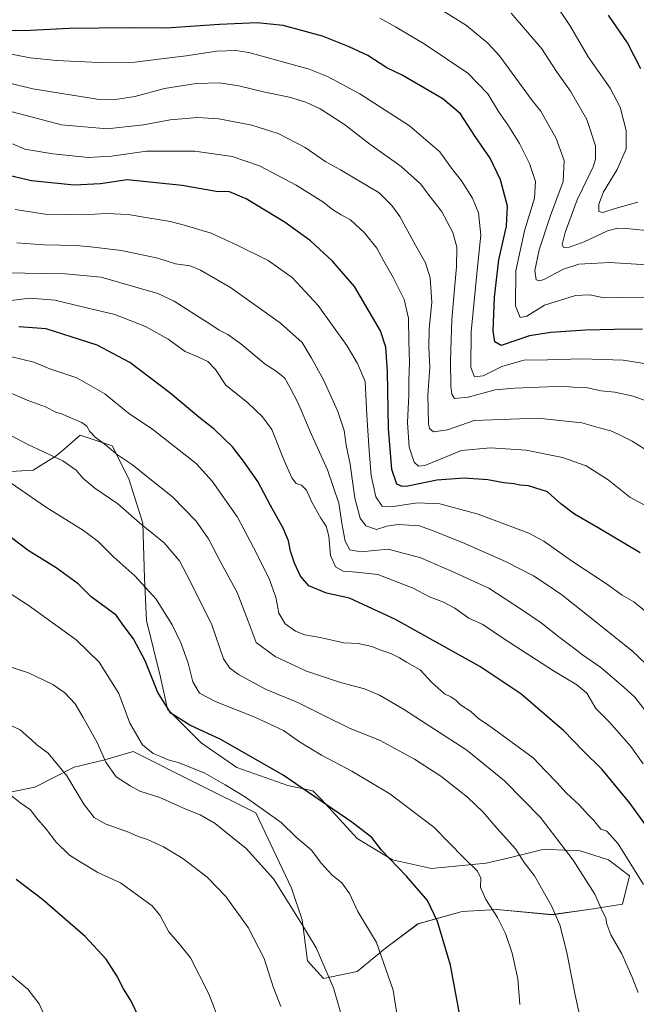
# Model space of a CAD drawing. Units: metres. Extents: x 593300 to 596725, y 4766083 to 4768444.
# Drawn here: x 595513 to 595755, y 4766528 to 4766914 of the extents above; entities that cross this region are included whole.
import ezdxf

# ---------------------------------------------------------------- set-up
doc = ezdxf.new("R2010")
doc.units = ezdxf.units.M
doc.header["$MEASUREMENT"] = 0
for name, color, linetype, lineweight in [('Arbolado forestal CxS', 92, 'Continuous', 0), ('Curva de nivel maestra', 36, 'Continuous', 30), ('Curva de nivel normal', 36, 'Continuous', 0)]:
    doc.layers.add(name, color=color, linetype=linetype, lineweight=lineweight)

# ---------------------------------------------------------------- blocks, each defined once
blk = doc.blocks.new('*U150')
at = {"layer": 'Arbolado forestal CxS', "color": 92, "linetype": 'Continuous', "lineweight": 0}
blk.add_polyline3d([(595508.2583, 4766611.1761, 1070.2281), (595518.6848, 4766613.2625, 1068.4549), (595534.1513, 4766621.0819, 1063.8784), (595545.6198, 4766623.8619, 1059.9848), (595546.1787, 4766624.0237, 1059.7816), (595557.2263, 4766627.2189, 1056.6339), (595583.0971, 4766614.2861, 1057.3417), (595605.4005, 4766603.1363, 1056.3151), (595619.4729, 4766573.6427, 1058.8788), (595623.6427, 4766561.1307, 1059.6959), (595625.7277, 4766545.1443, 1061.0952), (595631.9835, 4766538.1931, 1060.4119), (595631.9835, 4766538.1931, 1060.4119), (595645.1906, 4766540.9747, 1057.3688), (595656.3121, 4766550.0099, 1054.4565), (595669.1371, 4766559.5787, 1051.3803), (595686.5143, 4766564.4477, 1047.6541), (595700.1033, 4766565.3027, 1044.5895), (595721.6505, 4766563.2159, 1040.147), (595736.2475, 4766565.3023, 1036.1887), (595749.4547, 4766567.3875, 1032.8825), (595752.2343, 4766578.5083, 1030.8864), (595743.8937, 4766584.7639, 1031.8112), (595732.7727, 4766588.2403, 1033.7927), (595720.5393, 4766588.8521, 1036.8317), (595718.8707, 4766588.9357, 1037.234), (595717.6313, 4766588.6351, 1037.5888), (595713.9757, 4766587.7481, 1038.6453), (595704.3811, 4766585.4215, 1041.0625), (595695.9325, 4766583.3735, 1043.4036), (595674.3847, 4766581.2889, 1047.994), (595659.0933, 4766584.7639, 1050.0691), (595645.1907, 4766593.1045, 1051.2271), (595631.2897, 4766608.3967, 1050.3896), (595627.8145, 4766611.8723, 1050.1329), (595618.0839, 4766613.9573, 1051.5249), (595597.9259, 4766620.9083, 1052.9567), (595584.0233, 4766630.6385, 1052.3889), (595570.8179, 4766643.8449, 1050.2621), (595568.0367, 4766656.3569, 1048.5988), (595562.4771, 4766678.5997, 1047.4778), (595561.7819, 4766695.2809, 1044.673), (595561.0863, 4766716.8293, 1040.285), (595555.5271, 4766734.2059, 1037.4139), (595549.0117, 4766747.1687, 1035.1292), (595536.5009, 4766751.3417, 1036.8668), (595530.1235, 4766745.8887, 1039.3539), (595527.028, 4766743.2417, 1040.5877), (595517.9913, 4766737.6807, 1042.911), (595506.8709, 4766736.9855, 1044.9299)], dxfattribs=at)
blk = doc.blocks.new('*U161')
at = {"layer": 'Curva de nivel normal', "color": 36, "linetype": 'Continuous', "lineweight": 0}
blk.add_polyline3d([(595758.86, 4766681.92, 1005), (595753.85, 4766685.99, 1005), (595749.3, 4766688.66, 1005), (595743.23, 4766693.03, 1005), (595729.87, 4766701.76, 1005), (595718.53, 4766709.75, 1005), (595712.71, 4766712.97, 1005), (595692.74, 4766720.35, 1005), (595677.76, 4766724.49, 1005), (595668.93, 4766724.88, 1005), (595659.37, 4766723.41, 1005), (595655.08, 4766723.48, 1005), (595652.58, 4766727.13, 1005), (595650.74, 4766735.6, 1005), (595650.02, 4766745.18, 1005), (595649.04, 4766759.26, 1005), (595648.42, 4766772.49, 1005), (595645.43, 4766779.5, 1005), (595641.13, 4766786.57, 1005), (595629.9, 4766802.25, 1005), (595619.75, 4766813.26, 1005), (595610.28, 4766819.96, 1005), (595598.17, 4766825.9, 1005), (595587.96, 4766830.68, 1005), (595578.16, 4766833.56, 1005), (595571.88, 4766835.28, 1005), (595563.78, 4766836.57, 1005), (595555.28, 4766838.04, 1005), (595546.81, 4766838.4, 1005), (595537.7, 4766837.88, 1005), (595531.3, 4766838.03, 1005), (595522.7, 4766838.14, 1005), (595510.93, 4766839.98, 1005)], dxfattribs=at)
blk = doc.blocks.new('*U165')
at = {"layer": 'Curva de nivel normal', "color": 36, "linetype": 'Continuous', "lineweight": 0}
blk.add_polyline3d([(595758.7, 4766642.76, 1015), (595754.34, 4766648.6, 1015), (595749.92, 4766652.45, 1015), (595740.97, 4766660.23, 1015), (595733.76, 4766665.15, 1015), (595730.17, 4766667.99, 1015), (595724.48, 4766672.24, 1015), (595717.54, 4766677.69, 1015), (595709.83, 4766682.92, 1015), (595696.9, 4766691.41, 1015), (595682.3, 4766698.06, 1015), (595670.23, 4766703.29, 1015), (595657.4, 4766706.64, 1015), (595646.66, 4766705.63, 1015), (595642.32, 4766706.33, 1015), (595640.57, 4766709.82, 1015), (595639.4, 4766716.09, 1015), (595638.06, 4766724.68, 1015), (595633.54, 4766737.81, 1015), (595627.35, 4766751.71, 1015), (595621.99, 4766764.21, 1015), (595618.98, 4766769.95, 1015), (595616.87, 4766773.82, 1015), (595613.48, 4766776.47, 1015), (595609.06, 4766779.27, 1015), (595599.56, 4766787.29, 1015), (595594.47, 4766790.91, 1015), (595591.06, 4766792.55, 1015), (595587.34, 4766795.05, 1015), (595582.11, 4766798.38, 1015), (595573.43, 4766803.95, 1015), (595567.01, 4766807.04, 1015), (595544.7, 4766813.34, 1015), (595530.62, 4766814.75, 1015), (595507.06, 4766815.12, 1015)], dxfattribs=at)
blk = doc.blocks.new('*U169')
at = {"layer": 'Curva de nivel normal', "color": 36, "linetype": 'Continuous', "lineweight": 0}
blk.add_polyline3d([(595760.76, 4766744.3, 990), (595753.28, 4766749.05, 990), (595747.76, 4766751.72, 990), (595744.84, 4766753.15, 990), (595740.86, 4766754.16, 990), (595733.48, 4766756.21, 990), (595716.15, 4766758.11, 990), (595691.2, 4766757.13, 990), (595680.75, 4766753.48, 990), (595675.2, 4766752.74, 990), (595673.71, 4766753.97, 990), (595673.31, 4766755.87, 990), (595672.98, 4766767.05, 990), (595673.73, 4766778.13, 990), (595673.38, 4766785.76, 990), (595673.54, 4766792.93, 990), (595674.53, 4766803.6, 990), (595673.89, 4766813.14, 990), (595672.14, 4766819.07, 990), (595668.3, 4766825.69, 990), (595661.97, 4766837.18, 990), (595658.81, 4766841.52, 990), (595653.87, 4766846.44, 990), (595638.67, 4766855.53, 990), (595632.96, 4766858.69, 990), (595624.88, 4766864.28, 990), (595614.24, 4766869.82, 990), (595603.94, 4766873.09, 990), (595590.94, 4766875.52, 990), (595582.48, 4766876.1, 990), (595571.82, 4766875.12, 990), (595561.38, 4766873.21, 990), (595547.08, 4766871.65, 990), (595529.15, 4766873.12, 990), (595504.67, 4766879.61, 990)], dxfattribs=at)
blk = doc.blocks.new('*U171')
at = {"layer": 'Curva de nivel normal', "color": 36, "linetype": 'Continuous', "lineweight": 0}
blk.add_polyline3d([(595776.14, 4766817.15, 965), (595744.4, 4766819.1, 965), (595732.24, 4766818.52, 965), (595726.31, 4766816.48, 965), (595718.57, 4766812.47, 965), (595717.02, 4766811.92, 965), (595715.59, 4766812.41, 965), (595715, 4766816.02, 965), (595716.68, 4766824.08, 965), (595721.22, 4766837.62, 965), (595726.16, 4766850.89, 965), (595726.6, 4766859.2, 965), (595723.46, 4766867.83, 965), (595717.38, 4766878.51, 965), (595714.02, 4766882.75, 965), (595701.18, 4766900.21, 965), (595696.54, 4766905.21, 965), (595688.19, 4766912.2, 965), (595679.2, 4766917.76, 965)], dxfattribs=at)
blk = doc.blocks.new('*U175')
at = {"layer": 'Curva de nivel normal', "color": 36, "linetype": 'Continuous', "lineweight": 0}
blk.add_polyline3d([(595766.99, 4766653.72, 1010), (595753.32, 4766666.67, 1010), (595735.87, 4766680.6, 1010), (595725.68, 4766688.74, 1010), (595720.66, 4766692.07, 1010), (595714.5, 4766696.15, 1010), (595703.53, 4766701.83, 1010), (595686.59, 4766709.26, 1010), (595675.1, 4766713.85, 1010), (595669.75, 4766715.81, 1010), (595661.32, 4766716.38, 1010), (595656.92, 4766715.65, 1010), (595652.79, 4766714.36, 1010), (595648.66, 4766715.87, 1010), (595646.4, 4766718.79, 1010), (595644.37, 4766726.69, 1010), (595642.46, 4766740.05, 1010), (595640.97, 4766747.5, 1010), (595640.12, 4766753.18, 1010), (595637.68, 4766760.74, 1010), (595632.08, 4766773.15, 1010), (595627.31, 4766781.57, 1010), (595623.6, 4766787.76, 1010), (595615.13, 4766795.31, 1010), (595595.54, 4766809.31, 1010), (595583.67, 4766816.08, 1010), (595579.7, 4766817.78, 1010), (595573.96, 4766818.56, 1010), (595566.98, 4766820.84, 1010), (595552.65, 4766823.83, 1010), (595541.7, 4766825.11, 1010), (595535.06, 4766825.81, 1010), (595522.2, 4766826.03, 1010), (595511.53, 4766826.84, 1010)], dxfattribs=at)
blk = doc.blocks.new('*U177')
at = {"layer": 'Curva de nivel normal', "color": 36, "linetype": 'Continuous', "lineweight": 0}
blk.add_polyline3d([(595615.22, 4766527.18, 1065), (595612.23, 4766534.95, 1065), (595608.77, 4766545.98, 1065), (595602.47, 4766558.21, 1065), (595593.66, 4766570.33, 1065), (595586.29, 4766577.97, 1065), (595576.75, 4766585.21, 1065), (595569.19, 4766589.81, 1065), (595562.91, 4766592.65, 1065), (595559.29, 4766593.89, 1065), (595555.4, 4766595.6, 1065), (595546.25, 4766598.85, 1065), (595541.91, 4766601.31, 1065), (595537.89, 4766606.62, 1065), (595531.29, 4766617.69, 1065), (595523.91, 4766626.64, 1065), (595519.48, 4766629.88, 1065), (595517.28, 4766632.02, 1065), (595515.11, 4766633.84, 1065), (595512.86, 4766635.8, 1065), (595509.2, 4766637.42, 1065)], dxfattribs=at)
blk = doc.blocks.new('*U178')
at = {"layer": 'Curva de nivel normal', "color": 36, "linetype": 'Continuous', "lineweight": 0}
blk.add_polyline3d([(595591.35, 4766520.91, 1070), (595587.01, 4766532.21, 1070), (595579.85, 4766546.29, 1070), (595575.48, 4766551.66, 1070), (595571.26, 4766556.53, 1070), (595567.77, 4766562.98, 1070), (595564.68, 4766566.7, 1070), (595552.28, 4766575.67, 1070), (595543.36, 4766579.76, 1070), (595536.5, 4766583.9, 1070), (595532.34, 4766586.53, 1070), (595527.06, 4766591.63, 1070), (595523.27, 4766596.58, 1070), (595519.2, 4766601.4, 1070), (595516.99, 4766604.31, 1070), (595512.82, 4766607.18, 1070), (595506.18, 4766612.45, 1070)], dxfattribs=at)
blk = doc.blocks.new('*U179')
at = {"layer": 'Curva de nivel normal', "color": 36, "linetype": 'Continuous', "lineweight": 0}
blk.add_polyline3d([(595761.23, 4766763.96, 985), (595753.64, 4766766.7, 985), (595746.38, 4766768.21, 985), (595741.01, 4766768.78, 985), (595735.76, 4766769.9, 985), (595731.36, 4766770.04, 985), (595727.39, 4766770.44, 985), (595720.02, 4766770.42, 985), (595707.1, 4766769.82, 985), (595699.48, 4766769.14, 985), (595688.87, 4766766.33, 985), (595683.52, 4766765.83, 985), (595682.39, 4766767.46, 985), (595682.06, 4766770.59, 985), (595681.94, 4766780.67, 985), (595682.41, 4766796.76, 985), (595683.43, 4766808.8, 985), (595684.3, 4766817.43, 985), (595684.4, 4766825.14, 985), (595682.85, 4766830.93, 985), (595678.38, 4766839.26, 985), (595673.53, 4766845.49, 985), (595670.24, 4766849.92, 985), (595662.57, 4766856.87, 985), (595650.2, 4766865.63, 985), (595640.23, 4766873.3, 985), (595630.7, 4766879.43, 985), (595625.03, 4766882.1, 985), (595618.64, 4766884.04, 985), (595608.98, 4766886.04, 985), (595598.82, 4766888.52, 985), (595590.99, 4766889.6, 985), (595582.05, 4766889.38, 985), (595569.6, 4766887.42, 985), (595557.89, 4766884.23, 985), (595549.43, 4766883, 985), (595543.13, 4766883.27, 985), (595517.85, 4766887.3, 985), (595499.56, 4766891.72, 985)], dxfattribs=at)
blk = doc.blocks.new('*U184')
at = {"layer": 'Curva de nivel normal', "color": 36, "linetype": 'Continuous', "lineweight": 0}
blk.add_polyline3d([(595755.54, 4766532.61, 1035), (595753.05, 4766538.99, 1035), (595749.24, 4766547.81, 1035), (595744.82, 4766555.3, 1035), (595743.25, 4766559.51, 1035), (595742.88, 4766561.96, 1035), (595741.46, 4766564.76, 1035), (595738.56, 4766571.3, 1035), (595730.12, 4766584.63, 1035), (595717.29, 4766601.4, 1035), (595703.06, 4766615.8, 1035), (595688.33, 4766627.74, 1035), (595675.31, 4766636.13, 1035), (595663.48, 4766643.85, 1035), (595653.98, 4766649.3, 1035), (595648.1, 4766651.82, 1035), (595638.74, 4766654.32, 1035), (595625.39, 4766658.75, 1035), (595612.98, 4766664.47, 1035), (595605.61, 4766670.08, 1035), (595602.42, 4766678.44, 1035), (595598.13, 4766689.6, 1035), (595591.68, 4766701.41, 1035), (595586.88, 4766710.72, 1035), (595582.02, 4766717.62, 1035), (595572.68, 4766727.24, 1035), (595563.22, 4766734.74, 1035), (595556.99, 4766739.79, 1035), (595551.1, 4766743.64, 1035), (595546.42, 4766747.64, 1035), (595542.37, 4766750.56, 1035), (595540.25, 4766752.84, 1035), (595539.08, 4766754.88, 1035), (595537.13, 4766756.35, 1035), (595533.28, 4766757.92, 1035), (595529.58, 4766759.64, 1035), (595526.97, 4766760.46, 1035), (595522.89, 4766762.5, 1035), (595515.65, 4766765.11, 1035), (595508.97, 4766768, 1035)], dxfattribs=at)
blk = doc.blocks.new('*U185')
at = {"layer": 'Curva de nivel normal', "color": 36, "linetype": 'Continuous', "lineweight": 0}
blk.add_polyline3d([(595765.58, 4766778.3, 980), (595749.74, 4766780.8, 980), (595733.46, 4766781.32, 980), (595720.05, 4766780.98, 980), (595710.64, 4766780.84, 980), (595702.04, 4766778.34, 980), (595694.7, 4766774.7, 980), (595691.3, 4766774.26, 980), (595689.86, 4766777.9, 980), (595690.01, 4766791.98, 980), (595692.61, 4766818.65, 980), (595693.86, 4766829.92, 980), (595692.85, 4766838.58, 980), (595690.5, 4766844.41, 980), (595686.24, 4766851.23, 980), (595682.25, 4766856.23, 980), (595677.74, 4766862.53, 980), (595665.8, 4766872.84, 980), (595646.26, 4766885.33, 980), (595633.55, 4766892.09, 980), (595626.43, 4766894.98, 980), (595602.75, 4766901.51, 980), (595597.55, 4766902.32, 980), (595590.2, 4766902.14, 980), (595578.11, 4766900.26, 980), (595568.4, 4766899.12, 980), (595557.98, 4766897.71, 980), (595543.8, 4766897.61, 980), (595527.12, 4766898.4, 980), (595516.82, 4766899.52, 980), (595507.39, 4766901.35, 980)], dxfattribs=at)
blk = doc.blocks.new('*U196')
at = {"layer": 'Curva de nivel normal', "color": 36, "linetype": 'Continuous', "lineweight": 0}
blk.add_polyline3d([(595661.97, 4766516.89, 1055), (595659.44, 4766533.54, 1055), (595652.79, 4766552.33, 1055), (595645.54, 4766564.42, 1055), (595642.29, 4766571.47, 1055), (595639.26, 4766575.66, 1055), (595635.39, 4766578.76, 1055), (595631.08, 4766583.47, 1055), (595627.26, 4766588.56, 1055), (595621.32, 4766593.67, 1055), (595615.35, 4766599.37, 1055), (595609.48, 4766603.54, 1055), (595601.37, 4766609.38, 1055), (595593.43, 4766614.14, 1055), (595585.22, 4766618.9, 1055), (595575.01, 4766622.91, 1055), (595571, 4766624.02, 1055), (595568.42, 4766625.19, 1055), (595565.1, 4766626.44, 1055), (595560.91, 4766629.84, 1055), (595555.96, 4766638.33, 1055), (595551.63, 4766649.99, 1055), (595543.97, 4766662.37, 1055), (595534.89, 4766671.11, 1055), (595515.99, 4766684.68, 1055), (595505.34, 4766691.56, 1055)], dxfattribs=at)
blk = doc.blocks.new('*U197')
at = {"layer": 'Curva de nivel normal', "color": 36, "linetype": 'Continuous', "lineweight": 0}
blk.add_polyline3d([(595760.79, 4766722.43, 995), (595752.36, 4766727.06, 995), (595743.79, 4766733.85, 995), (595735.14, 4766739.29, 995), (595725.85, 4766742.58, 995), (595711.59, 4766745.53, 995), (595697.63, 4766746.45, 995), (595686.21, 4766745.31, 995), (595671.87, 4766739.48, 995), (595669.29, 4766739.26, 995), (595667.59, 4766740.83, 995), (595665.68, 4766746.74, 995), (595665, 4766756.4, 995), (595665.56, 4766767.04, 995), (595665.54, 4766772.8, 995), (595665.8, 4766779.96, 995), (595665.5, 4766788.26, 995), (595665.37, 4766797.26, 995), (595663.65, 4766804.61, 995), (595659.44, 4766813.31, 995), (595655.72, 4766819.68, 995), (595653.02, 4766824.72, 995), (595648.09, 4766830.82, 995), (595642.6, 4766835.94, 995), (595639.01, 4766837.89, 995), (595635.55, 4766839.93, 995), (595631.73, 4766842.92, 995), (595621.34, 4766849.44, 995), (595606.92, 4766857.12, 995), (595596.15, 4766860.74, 995), (595581.45, 4766862.9, 995), (595562.5, 4766862.9, 995), (595548.83, 4766860.82, 995), (595539.64, 4766860.37, 995), (595525.67, 4766861.73, 995), (595514.69, 4766863.67, 995), (595509.84, 4766865.71, 995)], dxfattribs=at)
blk = doc.blocks.new('*U198')
at = {"layer": 'Curva de nivel normal', "color": 36, "linetype": 'Continuous', "lineweight": 0}
blk.add_polyline3d([(595640.18, 4766520, 1060), (595635.94, 4766534.46, 1060), (595629.18, 4766550.19, 1060), (595623.14, 4766560.18, 1060), (595612.44, 4766577.33, 1060), (595601.72, 4766589.16, 1060), (595593.69, 4766595.54, 1060), (595589.48, 4766599.04, 1060), (595583.6, 4766602.36, 1060), (595577.95, 4766604.68, 1060), (595567.76, 4766609.16, 1060), (595559.95, 4766611.68, 1060), (595556.05, 4766613.78, 1060), (595550.57, 4766617.3, 1060), (595546.53, 4766623.12, 1060), (595543.19, 4766630.77, 1060), (595537.66, 4766640.58, 1060), (595534.5, 4766645.98, 1060), (595530.39, 4766650.29, 1060), (595525.78, 4766653.52, 1060), (595516.22, 4766658.12, 1060), (595507.32, 4766661.05, 1060)], dxfattribs=at)
blk = doc.blocks.new('*U201')
at = {"layer": 'Curva de nivel normal', "color": 36, "linetype": 'Continuous', "lineweight": 0}
blk.add_polyline3d([(595509.73, 4766373.08, 1080), (595517.19, 4766382.05, 1080), (595521.45, 4766390.45, 1080), (595526.87, 4766407.01, 1080), (595531.6, 4766424.68, 1080), (595540.16, 4766451.9, 1080), (595543.39, 4766464.36, 1080), (595543.21, 4766472.88, 1080), (595540.65, 4766483.62, 1080), (595537.08, 4766492.11, 1080), (595529.07, 4766507.18, 1080), (595526.09, 4766513.7, 1080), (595525.59, 4766516.66, 1080), (595524.42, 4766520.04, 1080), (595522.39, 4766523.94, 1080), (595520.31, 4766528.27, 1080), (595515.94, 4766534, 1080), (595508.03, 4766540.48, 1080)], dxfattribs=at)
blk = doc.blocks.new('*U207')
at = {"layer": 'Curva de nivel normal', "color": 36, "linetype": 'Continuous', "lineweight": 0}
blk.add_polyline3d([(595755.43, 4766842.82, 955), (595746.56, 4766840.37, 955), (595741.72, 4766838.77, 955), (595740.16, 4766839.19, 955), (595740.1, 4766842.06, 955), (595741.96, 4766846.93, 955), (595747.38, 4766855.63, 955), (595750.83, 4766863.76, 955), (595750.94, 4766871, 955), (595748.5, 4766880.1, 955), (595744.58, 4766887.52, 955), (595736.02, 4766899.84, 955), (595729.03, 4766911.81, 955), (595722.3, 4766921.7, 955)], dxfattribs=at)
blk = doc.blocks.new('*U208')
at = {"layer": 'Curva de nivel normal', "color": 36, "linetype": 'Continuous', "lineweight": 0}
blk.add_polyline3d([(595757.76, 4766575.02, 1030), (595747.7, 4766591.04, 1030), (595743.29, 4766595.93, 1030), (595740.98, 4766596.77, 1030), (595738.2, 4766600.11, 1030), (595735.93, 4766602.39, 1030), (595732.52, 4766606.17, 1030), (595727.29, 4766611.04, 1030), (595723.63, 4766615.03, 1030), (595719.2, 4766619.6, 1030), (595714.4, 4766624.8, 1030), (595696.86, 4766637.58, 1030), (595693.04, 4766640.1, 1030), (595689.88, 4766642.95, 1030), (595685.88, 4766645.61, 1030), (595684.16, 4766647.22, 1030), (595682, 4766648.73, 1030), (595679.53, 4766649.92, 1030), (595674.45, 4766654.47, 1030), (595669.94, 4766659.35, 1030), (595664.59, 4766662.28, 1030), (595661.91, 4766664.02, 1030), (595658.46, 4766665.76, 1030), (595654.52, 4766667.02, 1030), (595651.03, 4766668.45, 1030), (595645.62, 4766669.66, 1030), (595639.96, 4766669.91, 1030), (595630.76, 4766672.04, 1030), (595624.69, 4766673.09, 1030), (595621.04, 4766674.44, 1030), (595616.94, 4766677.34, 1030), (595614.47, 4766681.47, 1030), (595613.33, 4766687.8, 1030), (595610.57, 4766695.44, 1030), (595604.54, 4766707.31, 1030), (595598.28, 4766719.19, 1030), (595588.26, 4766733.29, 1030), (595581.99, 4766740.28, 1030), (595564.98, 4766753.65, 1030), (595555.44, 4766760, 1030), (595546.15, 4766767.61, 1030), (595535.1, 4766773.86, 1030), (595524.54, 4766777.45, 1030), (595518.31, 4766779.98, 1030), (595509.68, 4766782.07, 1030)], dxfattribs=at)
blk = doc.blocks.new('*U209')
at = {"layer": 'Curva de nivel normal', "color": 36, "linetype": 'Continuous', "lineweight": 0}
blk.add_polyline3d([(595761.38, 4766805.58, 970), (595749.97, 4766805.44, 970), (595742.24, 4766805.24, 970), (595736.58, 4766806.46, 970), (595731.01, 4766806.14, 970), (595718.87, 4766802.42, 970), (595711.87, 4766798.12, 970), (595709.2, 4766797.5, 970), (595707.44, 4766802.1, 970), (595707.5, 4766815.93, 970), (595711, 4766831.6, 970), (595714.83, 4766844.36, 970), (595715.3, 4766850.97, 970), (595712.98, 4766858.02, 970), (595709.02, 4766865.83, 970), (595704.42, 4766873.2, 970), (595700.79, 4766878.38, 970), (595696.59, 4766885.32, 970), (595688.66, 4766893.39, 970), (595671.5, 4766904.9, 970), (595660.27, 4766911.58, 970), (595654.2, 4766915.09, 970)], dxfattribs=at)
blk = doc.blocks.new('*U211')
at = {"layer": 'Curva de nivel normal', "color": 36, "linetype": 'Continuous', "lineweight": 0}
blk.add_polyline3d([(595709.16, 4766527.9, 1045), (595708.29, 4766538.03, 1045), (595706.1, 4766548.17, 1045), (595703.46, 4766555.87, 1045), (595700.4, 4766562.14, 1045), (595695.84, 4766569.22, 1045), (595693.74, 4766573.93, 1045), (595693.86, 4766577.6, 1045), (595692.56, 4766580.26, 1045), (595687.09, 4766585.52, 1045), (595675.36, 4766597.54, 1045), (595658.04, 4766610.58, 1045), (595643.1, 4766619.53, 1045), (595631.24, 4766625.78, 1045), (595622.56, 4766631.05, 1045), (595616.32, 4766635.51, 1045), (595605.11, 4766640.68, 1045), (595589.92, 4766646.76, 1045), (595583.39, 4766650.19, 1045), (595580.76, 4766654.58, 1045), (595578.88, 4766661.91, 1045), (595576.09, 4766669.61, 1045), (595572.58, 4766676.92, 1045), (595566.27, 4766687.02, 1045), (595557.89, 4766696.23, 1045), (595549.68, 4766703.52, 1045), (595543.57, 4766709.69, 1045), (595537.8, 4766713.97, 1045), (595523.26, 4766722.97, 1045), (595498.72, 4766739.73, 1045)], dxfattribs=at)
blk = doc.blocks.new('*U215')
at = {"layer": 'Curva de nivel normal', "color": 36, "linetype": 'Continuous', "lineweight": 0}
blk.add_polyline3d([(595774.47, 4766830.18, 960), (595751.02, 4766832.46, 960), (595747.6, 4766832.58, 960), (595743.53, 4766831.55, 960), (595734.36, 4766827.26, 960), (595728.65, 4766825.15, 960), (595726.32, 4766825, 960), (595725.71, 4766826.24, 960), (595726.9, 4766830.92, 960), (595731.66, 4766843.76, 960), (595737.9, 4766856.64, 960), (595738.88, 4766859.66, 960), (595738.86, 4766864.93, 960), (595735.48, 4766875.21, 960), (595729.05, 4766886.42, 960), (595723.56, 4766894.13, 960), (595717.76, 4766903.06, 960), (595705.71, 4766916.94, 960)], dxfattribs=at)
blk = doc.blocks.new('*U217')
at = {"layer": 'Curva de nivel normal', "color": 36, "linetype": 'Continuous', "lineweight": 0}
blk.add_polyline3d([(595733.34, 4766520.41, 1040), (595730.86, 4766531.6, 1040), (595727.62, 4766548.36, 1040), (595724.78, 4766559.19, 1040), (595721.6, 4766566.66, 1040), (595714.9, 4766578.47, 1040), (595710.86, 4766583.64, 1040), (595707.61, 4766588.92, 1040), (595700.11, 4766597.19, 1040), (595694.76, 4766603.49, 1040), (595688.54, 4766609.27, 1040), (595678.11, 4766617.51, 1040), (595667.82, 4766624.22, 1040), (595654.22, 4766631.62, 1040), (595642.27, 4766636.44, 1040), (595632.9, 4766641, 1040), (595622.26, 4766646.4, 1040), (595609.2, 4766651.77, 1040), (595598.65, 4766657.51, 1040), (595595.21, 4766659.91, 1040), (595592.76, 4766663.61, 1040), (595588.11, 4766676.98, 1040), (595579.92, 4766693.61, 1040), (595575.54, 4766702.11, 1040), (595569.42, 4766709.2, 1040), (595559.81, 4766717.01, 1040), (595551.23, 4766724.38, 1040), (595542.29, 4766730.65, 1040), (595537.5, 4766734.57, 1040), (595534.86, 4766737.7, 1040), (595529.62, 4766741.3, 1040), (595515.85, 4766747.71, 1040), (595502.91, 4766754.59, 1040)], dxfattribs=at)
blk = doc.blocks.new('*U219')
at = {"layer": 'Curva de nivel normal', "color": 36, "linetype": 'Continuous', "lineweight": 0}
blk.add_polyline3d([(595757.54, 4766622.46, 1020), (595752.67, 4766629.17, 1020), (595744.52, 4766638.6, 1020), (595738.94, 4766644.09, 1020), (595735.45, 4766650.18, 1020), (595731.56, 4766653.38, 1020), (595722.38, 4766658.84, 1020), (595702.71, 4766671.63, 1020), (595694.55, 4766677.15, 1020), (595689.13, 4766679.58, 1020), (595683.64, 4766683.46, 1020), (595679.21, 4766685.91, 1020), (595673.71, 4766687.91, 1020), (595667.26, 4766691.3, 1020), (595653.34, 4766696.74, 1020), (595644.94, 4766697.64, 1020), (595639.7, 4766698.01, 1020), (595636.71, 4766699.75, 1020), (595634.82, 4766704.22, 1020), (595634.09, 4766711.81, 1020), (595633.06, 4766715.72, 1020), (595630.92, 4766718.87, 1020), (595627.4, 4766725.1, 1020), (595625.39, 4766729.78, 1020), (595623.34, 4766731.76, 1020), (595621.34, 4766732.38, 1020), (595619.63, 4766734.6, 1020), (595616.54, 4766741.49, 1020), (595611.74, 4766753.57, 1020), (595608.13, 4766758.58, 1020), (595602.3, 4766764.06, 1020), (595593.73, 4766771.05, 1020), (595589.62, 4766777.17, 1020), (595586.59, 4766780.24, 1020), (595581.75, 4766782.5, 1020), (595577.73, 4766784.18, 1020), (595571.08, 4766789.04, 1020), (595562.14, 4766794.07, 1020), (595550.02, 4766798.75, 1020), (595540.14, 4766801.08, 1020), (595526.53, 4766804.43, 1020), (595516.88, 4766805.16, 1020), (595509.26, 4766804.28, 1020)], dxfattribs=at)
blk = doc.blocks.new('*U221')
at = {"layer": 'Curva de nivel maestra', "color": 36, "linetype": 'Continuous', "lineweight": 30}
blk.add_polyline3d([(595756.61, 4766895.09, 950), (595751.46, 4766905.3, 950), (595743.98, 4766916.18, 950)], dxfattribs=at)
blk = doc.blocks.new('*U224')
at = {"layer": 'Curva de nivel maestra', "color": 36, "linetype": 'Continuous', "lineweight": 30}
blk.add_polyline3d([(595757.25, 4766793.05, 975), (595746.15, 4766792.81, 975), (595734.95, 4766792.58, 975), (595721.33, 4766791.67, 975), (595712.96, 4766790.43, 975), (595701.81, 4766786.54, 975), (595699.35, 4766788.07, 975), (595698.66, 4766792.25, 975), (595699.22, 4766805.56, 975), (595700.85, 4766820.13, 975), (595703.85, 4766833.44, 975), (595704.27, 4766841.22, 975), (595701.59, 4766851.58, 975), (595697.49, 4766860.05, 975), (595691.59, 4766868.53, 975), (595685.78, 4766877.51, 975), (595678.93, 4766883.33, 975), (595662.87, 4766892.72, 975), (595656.87, 4766895.52, 975), (595649.44, 4766900.38, 975), (595642.15, 4766903.73, 975), (595631.61, 4766908, 975), (595616.13, 4766912.11, 975), (595606.01, 4766913.25, 975), (595591.2, 4766912.61, 975), (595570.2, 4766911.1, 975), (595555.53, 4766911.26, 975), (595532.19, 4766910.99, 975), (595516.92, 4766910.18, 975), (595504.18, 4766910, 975)], dxfattribs=at)
blk = doc.blocks.new('*U227')
at = {"layer": 'Curva de nivel maestra', "color": 36, "linetype": 'Continuous', "lineweight": 30}
blk.add_polyline3d([(595756.42, 4766705.23, 1000), (595740.5, 4766714.67, 1000), (595730.57, 4766720.34, 1000), (595725.27, 4766724.5, 1000), (595720.05, 4766729.16, 1000), (595712.47, 4766731.48, 1000), (595709.19, 4766731.78, 1000), (595706.87, 4766732.31, 1000), (595702.88, 4766732.68, 1000), (595696.59, 4766733.86, 1000), (595687.21, 4766734.53, 1000), (595676.53, 4766733.76, 1000), (595665.13, 4766731.4, 1000), (595662.97, 4766731.18, 1000), (595660.84, 4766732.11, 1000), (595658.8, 4766737.86, 1000), (595657.54, 4766753.94, 1000), (595657.18, 4766776.31, 1000), (595656.52, 4766785.92, 1000), (595654.38, 4766792.31, 1000), (595644.22, 4766809.74, 1000), (595635.54, 4766819.61, 1000), (595626.86, 4766827.59, 1000), (595616.96, 4766834.82, 1000), (595601.63, 4766844.13, 1000), (595595.15, 4766846.88, 1000), (595589.87, 4766846.96, 1000), (595576.58, 4766849.38, 1000), (595554.87, 4766851.6, 1000), (595544.46, 4766850.01, 1000), (595534.08, 4766849.53, 1000), (595517.32, 4766851.14, 1000), (595506.22, 4766853.81, 1000)], dxfattribs=at)
blk = doc.blocks.new('*U229')
at = {"layer": 'Curva de nivel maestra', "color": 36, "linetype": 'Continuous', "lineweight": 30}
blk.add_polyline3d([(595685.58, 4766523.61, 1050), (595681.85, 4766543.44, 1050), (595676.81, 4766560.58, 1050), (595672.89, 4766568.76, 1050), (595664.68, 4766578.27, 1050), (595654.86, 4766588.54, 1050), (595650.99, 4766593.52, 1050), (595643.21, 4766599.53, 1050), (595616.14, 4766618.02, 1050), (595591.68, 4766631.98, 1050), (595579.54, 4766637.52, 1050), (595572.04, 4766642.35, 1050), (595567.01, 4766650.34, 1050), (595561.96, 4766662.8, 1050), (595557.44, 4766671.4, 1050), (595553.79, 4766676.28, 1050), (595550.64, 4766680.69, 1050), (595540.82, 4766687.93, 1050), (595535.62, 4766692.99, 1050), (595527.1, 4766699.35, 1050), (595516.07, 4766706.18, 1050), (595506.24, 4766713.52, 1050)], dxfattribs=at)
blk = doc.blocks.new('*U231')
at = {"layer": 'Curva de nivel maestra', "color": 36, "linetype": 'Continuous', "lineweight": 30}
blk.add_polyline3d([(595765.28, 4766589.04, 1025), (595752.49, 4766606.89, 1025), (595741.42, 4766620.15, 1025), (595733.89, 4766627.62, 1025), (595726.36, 4766635.42, 1025), (595719.8, 4766640.93, 1025), (595709.47, 4766649.82, 1025), (595693.46, 4766660.6, 1025), (595660.3, 4766679.1, 1025), (595642.23, 4766687.42, 1025), (595633.24, 4766689.43, 1025), (595626.3, 4766692.21, 1025), (595622.94, 4766696, 1025), (595620.66, 4766701.1, 1025), (595619.13, 4766705.82, 1025), (595618.34, 4766709.93, 1025), (595616.23, 4766714.93, 1025), (595611.18, 4766723.83, 1025), (595606.19, 4766733.21, 1025), (595600.55, 4766741.17, 1025), (595596.27, 4766746.75, 1025), (595589.06, 4766753.75, 1025), (595583.07, 4766758.47, 1025), (595571.73, 4766767.99, 1025), (595556.03, 4766779.88, 1025), (595543.16, 4766786.76, 1025), (595532.97, 4766790.04, 1025), (595523.1, 4766793.17, 1025), (595512.38, 4766793.85, 1025)], dxfattribs=at)
blk = doc.blocks.new('*U233')
at = {"layer": 'Curva de nivel maestra', "color": 36, "linetype": 'Continuous', "lineweight": 30}
blk.add_polyline3d([(595511.71, 4766344.39, 1075), (595518.23, 4766350.64, 1075), (595529.83, 4766361.27, 1075), (595542.06, 4766376.74, 1075), (595549.56, 4766390.15, 1075), (595557.13, 4766406.74, 1075), (595564.22, 4766420.59, 1075), (595568.46, 4766434.55, 1075), (595570.45, 4766446.26, 1075), (595574.55, 4766463.4, 1075), (595575.64, 4766473.77, 1075), (595574.24, 4766486.06, 1075), (595569.4, 4766501.94, 1075), (595559.86, 4766522.18, 1075), (595556.3, 4766529.59, 1075), (595553.47, 4766534.05, 1075), (595550.83, 4766539.26, 1075), (595546.71, 4766545.72, 1075), (595538.49, 4766554.61, 1075), (595521.62, 4766569.2, 1075), (595511.38, 4766577.07, 1075)], dxfattribs=at)

msp = doc.modelspace()

# ---------------------------------------------------------------- linework, layer by layer
at = {"layer": 'Arbolado forestal CxS', "color": 92, "linetype": 'Continuous', "lineweight": 0}
for points in [[(595506.87, 4766736.99, 1044.93), (595517.99, 4766737.68, 1042.91), (595527.03, 4766743.24, 1040.59), (595530.12, 4766745.89, 1039.35), (595536.5, 4766751.34, 1036.87), (595549.01, 4766747.17, 1035.13), (595555.53, 4766734.21, 1037.41), (595561.09, 4766716.83, 1040.28), (595561.78, 4766695.28, 1044.67), (595562.48, 4766678.6, 1047.48), (595568.04, 4766656.36, 1048.6), (595570.82, 4766643.84, 1050.26), (595584.02, 4766630.64, 1052.39), (595597.93, 4766620.91, 1052.96), (595618.08, 4766613.96, 1051.52), (595627.81, 4766611.87, 1050.13), (595631.29, 4766608.4, 1050.39), (595645.19, 4766593.1, 1051.23), (595659.09, 4766584.76, 1050.07), (595674.38, 4766581.29, 1047.99), (595695.93, 4766583.37, 1043.4), (595704.38, 4766585.42, 1041.06), (595713.98, 4766587.75, 1038.65), (595717.63, 4766588.64, 1037.59), (595718.87, 4766588.94, 1037.23), (595720.54, 4766588.85, 1036.83), (595732.77, 4766588.24, 1033.79), (595743.89, 4766584.76, 1031.81), (595752.23, 4766578.51, 1030.89), (595749.45, 4766567.39, 1032.88), (595736.25, 4766565.3, 1036.19), (595721.65, 4766563.22, 1040.15), (595700.1, 4766565.3, 1044.59), (595686.51, 4766564.45, 1047.65), (595669.14, 4766559.58, 1051.38), (595656.31, 4766550.01, 1054.46), (595645.19, 4766540.97, 1057.37), (595631.98, 4766538.19, 1060.41), (595631.98, 4766538.19, 1060.41), (595625.73, 4766545.14, 1061.1), (595623.64, 4766561.13, 1059.7), (595619.47, 4766573.64, 1058.88), (595605.4, 4766603.14, 1056.32), (595583.1, 4766614.29, 1057.34), (595557.23, 4766627.22, 1056.63), (595546.18, 4766624.02, 1059.78), (595545.62, 4766623.86, 1059.98), (595534.15, 4766621.08, 1063.88), (595518.68, 4766613.26, 1068.45), (595508.26, 4766611.18, 1070.23)], [(595631.98, 4766538.19, 1060.41), (595645.19, 4766540.97, 1057.37), (595656.31, 4766550.01, 1054.46), (595669.14, 4766559.58, 1051.38), (595686.51, 4766564.45, 1047.65), (595700.1, 4766565.3, 1044.59), (595721.65, 4766563.22, 1040.15), (595736.25, 4766565.3, 1036.19), (595749.45, 4766567.39, 1032.88), (595752.23, 4766578.51, 1030.89), (595743.89, 4766584.76, 1031.81), (595732.77, 4766588.24, 1033.79), (595720.54, 4766588.85, 1036.83), (595718.87, 4766588.94, 1037.23), (595717.63, 4766588.64, 1037.59), (595713.98, 4766587.75, 1038.65), (595704.38, 4766585.42, 1041.06), (595695.93, 4766583.37, 1043.4), (595674.38, 4766581.29, 1047.99), (595659.09, 4766584.76, 1050.07), (595645.19, 4766593.1, 1051.23), (595631.29, 4766608.4, 1050.39), (595627.81, 4766611.87, 1050.13), (595618.08, 4766613.96, 1051.52), (595597.93, 4766620.91, 1052.96), (595584.02, 4766630.64, 1052.39), (595570.82, 4766643.84, 1050.26), (595568.04, 4766656.36, 1048.6), (595562.48, 4766678.6, 1047.48), (595561.78, 4766695.28, 1044.67), (595561.09, 4766716.83, 1040.28), (595555.53, 4766734.21, 1037.41), (595549.01, 4766747.17, 1035.13), (595536.5, 4766751.34, 1036.87), (595530.12, 4766745.89, 1039.35), (595527.03, 4766743.24, 1040.59), (595517.99, 4766737.68, 1042.91), (595506.87, 4766736.99, 1044.93)], [(595631.98, 4766538.19, 1060.41), (595645.19, 4766540.97, 1057.37), (595656.31, 4766550.01, 1054.46), (595669.14, 4766559.58, 1051.38), (595686.51, 4766564.45, 1047.65), (595700.1, 4766565.3, 1044.59), (595721.65, 4766563.22, 1040.15), (595736.25, 4766565.3, 1036.19), (595749.45, 4766567.39, 1032.88), (595752.23, 4766578.51, 1030.89), (595743.89, 4766584.76, 1031.81), (595732.77, 4766588.24, 1033.79), (595720.54, 4766588.85, 1036.83), (595718.87, 4766588.94, 1037.23), (595717.63, 4766588.64, 1037.59), (595713.98, 4766587.75, 1038.65), (595704.38, 4766585.42, 1041.06), (595695.93, 4766583.37, 1043.4), (595674.38, 4766581.29, 1047.99), (595659.09, 4766584.76, 1050.07), (595645.19, 4766593.1, 1051.23), (595631.29, 4766608.4, 1050.39), (595627.81, 4766611.87, 1050.13), (595618.08, 4766613.96, 1051.52), (595597.93, 4766620.91, 1052.96), (595584.02, 4766630.64, 1052.39), (595570.82, 4766643.84, 1050.26), (595568.04, 4766656.36, 1048.6), (595562.48, 4766678.6, 1047.48), (595561.78, 4766695.28, 1044.67), (595561.09, 4766716.83, 1040.28), (595555.53, 4766734.21, 1037.41), (595549.01, 4766747.17, 1035.13), (595536.5, 4766751.34, 1036.87), (595530.12, 4766745.89, 1039.35), (595527.03, 4766743.24, 1040.59), (595517.99, 4766737.68, 1042.91), (595506.87, 4766736.99, 1044.93)], [(595508.26, 4766611.18, 1070.23), (595518.68, 4766613.26, 1068.45), (595534.15, 4766621.08, 1063.88), (595545.62, 4766623.86, 1059.98), (595546.18, 4766624.02, 1059.78), (595557.23, 4766627.22, 1056.63), (595583.1, 4766614.29, 1057.34), (595605.4, 4766603.14, 1056.32), (595619.47, 4766573.64, 1058.88), (595623.64, 4766561.13, 1059.7), (595625.73, 4766545.14, 1061.1), (595631.98, 4766538.19, 1060.41)], [(595508.26, 4766611.18, 1070.23), (595518.68, 4766613.26, 1068.45), (595534.15, 4766621.08, 1063.88), (595545.62, 4766623.86, 1059.98), (595546.18, 4766624.02, 1059.78), (595557.23, 4766627.22, 1056.63), (595583.1, 4766614.29, 1057.34), (595605.4, 4766603.14, 1056.32), (595619.47, 4766573.64, 1058.88), (595623.64, 4766561.13, 1059.7), (595625.73, 4766545.14, 1061.1), (595631.98, 4766538.19, 1060.41)]]:
    msp.add_polyline3d(points, dxfattribs=at)

# ---------------------------------------------------------------- block references
msp.add_blockref('*U150', (0, 0), dxfattribs=at)
at = {"layer": 'Curva de nivel maestra', "color": 36, "linetype": 'Continuous', "lineweight": 30}
for name in ['*U221', '*U233', '*U229', '*U231', '*U224', '*U227']:
    msp.add_blockref(name, (0, 0), dxfattribs=at)
at = {"layer": 'Curva de nivel normal', "color": 36, "linetype": 'Continuous', "lineweight": 0}
for name in ['*U177', '*U178', '*U198', '*U196', '*U211', '*U184', '*U208', '*U219', '*U165', '*U175', '*U161', '*U197', '*U179', '*U185', '*U209', '*U171', '*U215', '*U207', '*U217', '*U169', '*U201']:
    msp.add_blockref(name, (0, 0), dxfattribs=at)

doc.saveas('drawing.dxf')
